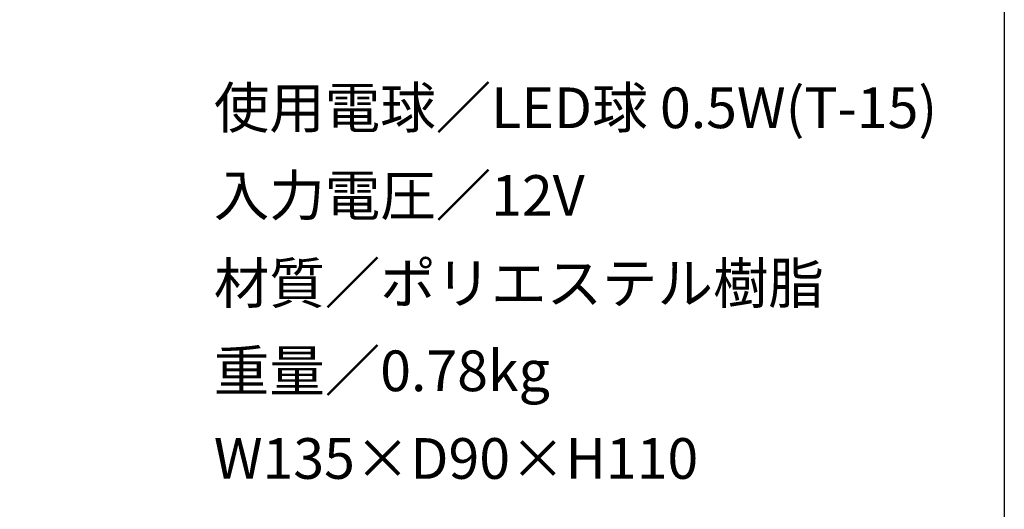
# Model space of a CAD drawing. Extents: x 53 to 243, y -34 to 243.
# Drawn here: x 185 to 243, y -2 to 27 of the extents above; entities that cross this region are included whole.
import ezdxf

# ---------------------------------------------------------------- set-up
doc = ezdxf.new("R2010")
doc.units = 0
doc.layers.add('レイヤー_1', color=160, linetype='Continuous')
doc.styles.add('STD', font='txt')

# ---------------------------------------------------------------- blocks, each defined once
blk = doc.blocks.new('AI9-BLK156')
at = {"layer": 'レイヤー_1', "color": 7, "insert": (-10.456382, 1.231302), "char_height": 2.393849, "attachment_point": 1, "style": 'STD'}
blk.add_mtext('\\fMS Gothic|b0|i0|c128;\\H2.3938;\\C29;入力電圧／12V', dxfattribs=at)
blk = doc.blocks.new('AI9-BLK155')
at = {"layer": 'レイヤー_1', "color": 7}
blk.add_blockref('AI9-BLK156', (0, 0), dxfattribs=at)
blk = doc.blocks.new('AI9-BLK154')
at = {"layer": 'レイヤー_1', "color": 7}
blk.add_blockref('AI9-BLK155', (0, 0), dxfattribs=at)
blk = doc.blocks.new('AI9-BLK153')
at = {"layer": 'レイヤー_1', "color": 7, "insert": (-20.912591, 1.231302), "char_height": 2.393849, "attachment_point": 1, "style": 'STD'}
blk.add_mtext('\\fMS Gothic|b0|i0|c128;\\H2.3938;\\C29;使用電球／LED球 0.5W(T-15)', dxfattribs=at)
blk = doc.blocks.new('AI9-BLK152')
at = {"layer": 'レイヤー_1', "color": 7}
blk.add_blockref('AI9-BLK153', (0, 0), dxfattribs=at)
blk = doc.blocks.new('AI9-BLK151')
at = {"layer": 'レイヤー_1', "color": 7}
blk.add_blockref('AI9-BLK152', (0, 0), dxfattribs=at)
blk = doc.blocks.new('AI9-BLK150')
at = {"layer": 'レイヤー_1', "color": 7, "insert": (-17.695388, 1.231302), "char_height": 2.393849, "attachment_point": 1, "style": 'STD'}
blk.add_mtext('\\fMS Gothic|b0|i0|c128;\\H2.3938;\\C29;材質／ポリエステル樹脂', dxfattribs=at)
blk = doc.blocks.new('AI9-BLK149')
at = {"layer": 'レイヤー_1', "color": 7}
blk.add_blockref('AI9-BLK150', (0, 0), dxfattribs=at)
blk = doc.blocks.new('AI9-BLK148')
at = {"layer": 'レイヤー_1', "color": 7}
blk.add_blockref('AI9-BLK149', (0, 0), dxfattribs=at)
blk = doc.blocks.new('AI9-BLK147')
at = {"layer": 'レイヤー_1', "color": 7, "insert": (-9.651952, 1.231302), "char_height": 2.393849, "attachment_point": 1, "style": 'STD'}
blk.add_mtext('\\fMS Gothic|b0|i0|c128;\\H2.3938;\\C29;重量／0.78kg', dxfattribs=at)
blk = doc.blocks.new('AI9-BLK146')
at = {"layer": 'レイヤー_1', "color": 7}
blk.add_blockref('AI9-BLK147', (0, 0), dxfattribs=at)
blk = doc.blocks.new('AI9-BLK145')
at = {"layer": 'レイヤー_1', "color": 7}
blk.add_blockref('AI9-BLK146', (0, 0), dxfattribs=at)
blk = doc.blocks.new('AI9-BLK144')
at = {"layer": 'レイヤー_1', "color": 7, "insert": (-12.065069, 1.231302), "char_height": 2.393849, "attachment_point": 1, "style": 'STD'}
blk.add_mtext('\\fMS Gothic|b0|i0|c128;\\H2.3938;\\C29;W135×D90×H110', dxfattribs=at)
blk = doc.blocks.new('AI9-BLK143')
at = {"layer": 'レイヤー_1', "color": 7}
blk.add_blockref('AI9-BLK144', (0, 0), dxfattribs=at)
blk = doc.blocks.new('AI9-BLK142')
at = {"layer": 'レイヤー_1', "color": 7}
blk.add_blockref('AI9-BLK143', (0, 0), dxfattribs=at)

msp = doc.modelspace()

# ---------------------------------------------------------------- linework, layer by layer
at = {"layer": 'レイヤー_1', "color": 29}
msp.add_lwpolyline([(243.392, -33.608), (53.392, -33.608), (53.392, 243.392), (243.392, 243.392)], close=True, dxfattribs=at)

# ---------------------------------------------------------------- block references
at = {"layer": 'レイヤー_1', "color": 7}
for name, p in [('AI9-BLK151', (217.758, 21.52)), ('AI9-BLK154', (207.302, 16.359)), ('AI9-BLK148', (214.541, 11.198)), ('AI9-BLK145', (206.497, 6.037)), ('AI9-BLK142', (208.911, 0.877))]:
    msp.add_blockref(name, p, dxfattribs=at)

doc.saveas('drawing.dxf')
